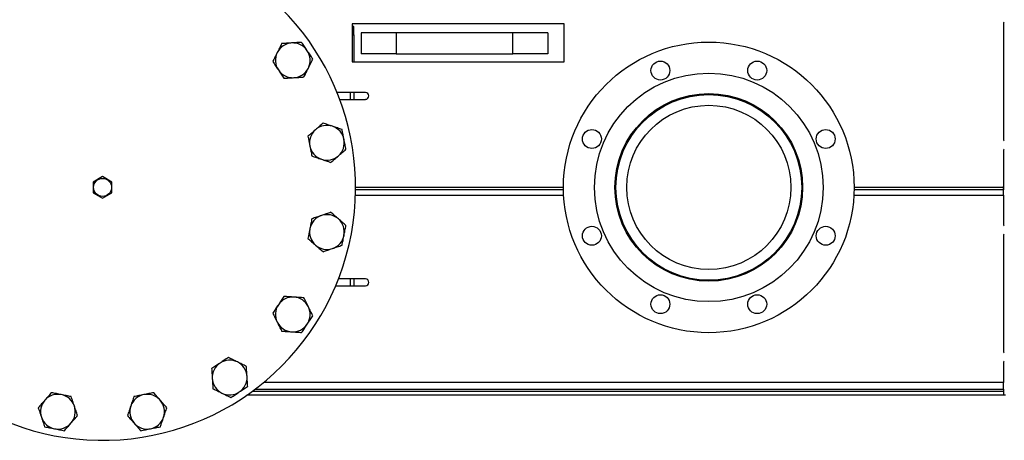
# Model space of a CAD drawing. Extents: x 408 to 983, y 24 to 462.
# Drawn here: x 837 to 883, y 265 to 285 of the extents above; entities that cross this region are included whole.
import ezdxf

# ---------------------------------------------------------------- set-up
doc = ezdxf.new("R2010")
doc.units = 0
doc.header["$LTSCALE"] = 0.4
doc.header["$MEASUREMENT"] = 0
doc.layers.get('0').update_dxf_attribs({"linetype": 'CONTINUOUS'})

msp = doc.modelspace()

# ---------------------------------------------------------------- linework, layer by layer
at = {"color": 7, "linetype": 'Continuous'}
for p, q in [((862.462, 284.834), (852.619, 284.834)), ((852.619, 284.834), (852.619, 283.063)), ((862.462, 283.063), (862.462, 284.834)), ((882.855, 284.874), (882.855, 279.441)), ((852.698, 284.716), (852.619, 284.716)), ((852.698, 284.323), (852.698, 284.716)), ((853.032, 284.421), (853.032, 283.437)), ((854.655, 284.421), (853.032, 284.421)), ((854.655, 284.421), (854.655, 283.437)), ((860.071, 284.421), (854.655, 284.421)), ((860.071, 283.437), (860.071, 284.421)), ((861.694, 284.421), (860.071, 284.421)), ((861.694, 284.421), (861.694, 283.437)), ((852.619, 284.323), (852.698, 284.323)), ((852.698, 284.323), (852.698, 283.063)), ((852.619, 283.063), (862.462, 283.063)), ((854.655, 283.437), (853.032, 283.437)), ((854.655, 283.437), (860.071, 283.437)), ((861.694, 283.437), (860.071, 283.437)), ((853.229, 281.641), (851.918, 281.641)), ((852.54, 281.326), (852.54, 281.641)), ((852.698, 281.641), (852.698, 281.326)), ((852.04, 281.326), (853.229, 281.326)), ((868.649, 281.562), (868.649, 281.517)), ((869.7, 281.517), (869.7, 281.562)), ((882.855, 278.968), (882.855, 277.275)), ((841.025, 277.736), (840.591, 277.486)), ((841.458, 277.486), (841.025, 277.736)), ((864.893, 277.762), (864.848, 277.762)), ((873.501, 277.762), (873.455, 277.762)), ((840.591, 277.486), (840.591, 276.986)), ((841.458, 276.986), (841.458, 277.486)), ((862.425, 277.115), (852.774, 277.115)), ((862.424, 277.236), (852.775, 277.236)), ((882.855, 277.115), (875.923, 277.115)), ((882.816, 277.236), (875.924, 277.236)), ((882.816, 277.236), (882.855, 277.236)), ((882.855, 277.275), (882.855, 277.236)), ((882.855, 277.236), (882.855, 277.115)), ((882.855, 276.874), (882.855, 277.115)), ((840.591, 276.986), (841.025, 276.736)), ((841.025, 276.736), (841.458, 276.986)), ((852.769, 276.874), (862.434, 276.874)), ((864.848, 276.71), (864.893, 276.71)), ((873.455, 276.71), (873.501, 276.71)), ((875.914, 276.874), (882.855, 276.874)), ((882.855, 276.874), (882.855, 275.496)), ((882.855, 275.024), (882.855, 269.591)), ((853.229, 272.981), (851.977, 272.981)), ((852.54, 272.666), (852.54, 272.981)), ((852.698, 272.981), (852.698, 272.666)), ((868.649, 272.955), (868.649, 272.91)), ((869.7, 272.91), (869.7, 272.955)), ((851.849, 272.666), (853.229, 272.666)), ((882.855, 269.118), (882.855, 268.178)), ((882.855, 268.178), (848.508, 268.178)), ((882.855, 267.863), (882.855, 268.178)), ((882.954, 267.58), (847.719, 267.58)), ((882.954, 267.59), (847.734, 267.59)), ((882.855, 267.759), (847.971, 267.759)), ((848.11, 267.863), (882.855, 267.863)), ((882.855, 267.863), (882.855, 267.759)), ((882.855, 267.759), (882.855, 267.59))]:
    msp.add_line(p, q, dxfattribs=at)
for centre, radius in [((869.174, 277.236), 6.75), ((866.926, 282.663), 0.439), ((871.422, 282.663), 0.439), ((869.174, 277.236), 5.309), ((869.174, 277.236), 4.358), ((869.174, 277.236), 4.313), ((869.174, 277.236), 3.813), ((863.747, 279.484), 0.439), ((874.601, 279.484), 0.439), ((841.025, 277.236), 0.419), ((863.747, 274.988), 0.439), ((874.601, 274.988), 0.439), ((866.926, 271.809), 0.439), ((871.422, 271.809), 0.439)]:
    msp.add_circle(centre, radius, dxfattribs=at)
for centre, radius, start, end in [((841.025, 277.236), 11.75, 113.1346, 64.8499), ((882.895, 284.874), 0.0394, 90, 180), ((849.858, 283.138), 0.807, 93.75, 153.75), ((849.858, 283.138), 0.807, 33.75, 93.75), ((849.858, 283.138), 0.807, 153.75, 213.75), ((849.858, 283.138), 0.807, 333.75, 33.75), ((849.858, 283.138), 0.807, 213.75, 273.75), ((849.858, 283.138), 0.807, 273.75, 333.75), ((853.229, 281.484), 0.157, 270, 90), ((851.444, 279.309), 0.807, 131.25, 191.25), ((851.444, 279.309), 0.807, 71.25, 131.25), ((851.444, 279.309), 0.807, 11.25, 71.25), ((851.444, 279.309), 0.807, 311.25, 11.25), ((882.895, 279.441), 0.0394, 180, 270), ((851.444, 279.309), 0.807, 191.25, 251.25), ((882.895, 278.968), 0.0394, 90, 180), ((851.444, 279.309), 0.807, 251.25, 311.25), ((882.816, 277.275), 0.0394, 270, 0), ((851.444, 275.163), 0.807, 108.75, 168.75), ((851.444, 275.163), 0.807, 48.75, 108.75), ((851.444, 275.163), 0.807, 348.75, 48.75), ((851.444, 275.163), 0.807, 168.75, 228.75), ((882.895, 275.496), 0.0394, 180, 270), ((851.444, 275.163), 0.807, 288.75, 348.75), ((882.895, 275.024), 0.0394, 90, 180), ((851.444, 275.163), 0.807, 228.75, 288.75), ((853.229, 272.823), 0.157, 270, 90), ((849.858, 271.334), 0.807, 86.25, 146.25), ((849.858, 271.334), 0.807, 26.25, 86.25), ((849.858, 271.334), 0.807, 146.25, 206.25), ((849.858, 271.334), 0.807, 326.25, 26.25), ((849.858, 271.334), 0.807, 206.25, 266.25), ((849.858, 271.334), 0.807, 266.25, 326.25), ((882.895, 269.591), 0.0394, 180, 270), ((846.927, 268.402), 0.807, 123.75, 183.75), ((846.927, 268.402), 0.807, 63.75, 123.75), ((846.927, 268.402), 0.807, 3.75, 63.75), ((882.895, 269.118), 0.0394, 90, 180), ((846.927, 268.402), 0.807, 303.75, 3.75), ((846.927, 268.402), 0.807, 183.75, 243.75), ((838.952, 266.816), 0.807, 78.75, 138.75), ((838.952, 266.816), 0.807, 18.75, 78.75), ((843.097, 266.816), 0.807, 101.25, 161.25), ((843.097, 266.816), 0.807, 41.25, 101.25), ((846.927, 268.402), 0.807, 243.75, 303.75), ((838.952, 266.816), 0.807, 138.75, 198.75), ((838.952, 266.816), 0.807, 318.75, 18.75), ((843.097, 266.816), 0.807, 161.25, 221.25), ((843.097, 266.816), 0.807, 341.25, 41.25), ((838.952, 266.816), 0.807, 198.75, 258.75), ((843.097, 266.816), 0.807, 281.25, 341.25), ((838.952, 266.816), 0.807, 258.75, 318.75), ((843.097, 266.816), 0.807, 221.25, 281.25)]:
    msp.add_arc(centre, radius, start, end, dxfattribs=at)
for points, knots in [([(849.34, 283.913), (849.307, 283.845), (849.239, 283.708), (849.169, 283.567), (849.134, 283.495)], [0, 0, 0, 0, 0.495458, 1, 1, 1, 1]), ([(849.805, 283.944), (849.727, 283.939), (849.57, 283.928), (849.417, 283.918), (849.34, 283.913)], [0, 0, 0, 0, 0.494508, 1, 1, 1, 1]), ([(850.27, 283.974), (850.195, 283.969), (850.042, 283.959), (849.885, 283.949), (849.805, 283.944)], [0, 0, 0, 0, 0.4954584, 1, 1, 1, 1]), ([(850.529, 283.587), (850.486, 283.652), (850.398, 283.783), (850.313, 283.91), (850.27, 283.974)], [0, 0, 0, 0, 0.494511, 1, 1, 1, 1]), ([(849.134, 283.495), (849.1, 283.425), (849.03, 283.284), (848.962, 283.147), (848.928, 283.077)], [0, 0, 0, 0, 0.49451, 1, 1, 1, 1]), ([(850.788, 283.199), (850.746, 283.262), (850.661, 283.389), (850.573, 283.521), (850.529, 283.587)], [0, 0, 0, 0, 0.495458, 1, 1, 1, 1]), ([(848.928, 283.077), (848.97, 283.015), (849.055, 282.888), (849.143, 282.756), (849.187, 282.69)], [0, 0, 0, 0, 0.495458, 1, 1, 1, 1]), ([(850.582, 282.781), (850.616, 282.851), (850.686, 282.993), (850.754, 283.13), (850.788, 283.199)], [0, 0, 0, 0, 0.49451, 1, 1, 1, 1]), ([(849.187, 282.69), (849.23, 282.625), (849.318, 282.494), (849.403, 282.367), (849.446, 282.303)], [0, 0, 0, 0, 0.494509, 1, 1, 1, 1]), ([(850.376, 282.364), (850.409, 282.431), (850.477, 282.568), (850.547, 282.71), (850.582, 282.781)], [0, 0, 0, 0, 0.495457, 1, 1, 1, 1]), ([(849.446, 282.303), (849.521, 282.308), (849.674, 282.318), (849.831, 282.328), (849.911, 282.333)], [0, 0, 0, 0, 0.495458, 1, 1, 1, 1]), ([(849.911, 282.333), (849.989, 282.338), (850.146, 282.348), (850.299, 282.358), (850.376, 282.364)], [0, 0, 0, 0, 0.49451, 1, 1, 1, 1]), ([(850.912, 279.915), (850.854, 279.864), (850.735, 279.76), (850.62, 279.659), (850.562, 279.608)], [0, 0, 0, 0, 0.494509, 1, 1, 1, 1]), ([(851.263, 280.223), (851.206, 280.173), (851.091, 280.072), (850.972, 279.968), (850.912, 279.915)], [0, 0, 0, 0, 0.495458, 1, 1, 1, 1]), ([(851.704, 280.073), (851.63, 280.098), (851.48, 280.149), (851.336, 280.198), (851.263, 280.223)], [0, 0, 0, 0, 0.494511, 1, 1, 1, 1]), ([(852.145, 279.923), (852.073, 279.947), (851.929, 279.997), (851.779, 280.047), (851.704, 280.073)], [0, 0, 0, 0, 0.495459, 1, 1, 1, 1]), ([(852.236, 279.466), (852.221, 279.543), (852.19, 279.698), (852.16, 279.847), (852.145, 279.923)], [0, 0, 0, 0, 0.49451, 1, 1, 1, 1]), ([(850.562, 279.608), (850.577, 279.534), (850.606, 279.384), (850.637, 279.229), (850.653, 279.151)], [0, 0, 0, 0, 0.495458, 1, 1, 1, 1]), ([(852.327, 279.009), (852.312, 279.083), (852.282, 279.233), (852.252, 279.388), (852.236, 279.466)], [0, 0, 0, 0, 0.495458, 1, 1, 1, 1]), ([(850.653, 279.151), (850.668, 279.075), (850.699, 278.92), (850.729, 278.77), (850.744, 278.694)], [0, 0, 0, 0, 0.49451, 1, 1, 1, 1]), ([(851.977, 278.702), (852.035, 278.753), (852.154, 278.857), (852.269, 278.958), (852.327, 279.009)], [0, 0, 0, 0, 0.49451, 1, 1, 1, 1]), ([(850.744, 278.694), (850.815, 278.67), (850.96, 278.621), (851.11, 278.57), (851.185, 278.544)], [0, 0, 0, 0, 0.495459, 1, 1, 1, 1]), ([(851.185, 278.544), (851.259, 278.519), (851.408, 278.469), (851.553, 278.419), (851.626, 278.395)], [0, 0, 0, 0, 0.494511, 1, 1, 1, 1]), ([(851.626, 278.395), (851.683, 278.445), (851.798, 278.545), (851.917, 278.649), (851.977, 278.702)], [0, 0, 0, 0, 0.495458, 1, 1, 1, 1]), ([(850.744, 275.778), (850.729, 275.704), (850.699, 275.554), (850.668, 275.399), (850.653, 275.321)], [0, 0, 0, 0, 0.495458, 1, 1, 1, 1]), ([(851.185, 275.928), (851.111, 275.903), (850.962, 275.852), (850.817, 275.803), (850.744, 275.778)], [0, 0, 0, 0, 0.494513, 1, 1, 1, 1]), ([(851.626, 276.077), (851.555, 276.053), (851.41, 276.004), (851.26, 275.953), (851.185, 275.928)], [0, 0, 0, 0, 0.4954567, 1, 1, 1, 1]), ([(851.977, 275.77), (851.918, 275.822), (851.799, 275.926), (851.684, 276.026), (851.626, 276.077)], [0, 0, 0, 0, 0.494512, 1, 1, 1, 1]), ([(852.327, 275.463), (852.27, 275.513), (852.155, 275.614), (852.036, 275.718), (851.977, 275.77)], [0, 0, 0, 0, 0.495456, 1, 1, 1, 1]), ([(850.653, 275.321), (850.638, 275.244), (850.607, 275.089), (850.577, 274.94), (850.562, 274.864)], [0, 0, 0, 0, 0.494511, 1, 1, 1, 1]), ([(852.236, 275.006), (852.251, 275.082), (852.282, 275.237), (852.312, 275.387), (852.327, 275.463)], [0, 0, 0, 0, 0.494511, 1, 1, 1, 1]), ([(850.562, 274.864), (850.619, 274.814), (850.734, 274.713), (850.852, 274.609), (850.912, 274.557)], [0, 0, 0, 0, 0.495458, 1, 1, 1, 1]), ([(852.145, 274.549), (852.16, 274.623), (852.19, 274.773), (852.22, 274.928), (852.236, 275.006)], [0, 0, 0, 0, 0.495458, 1, 1, 1, 1]), ([(850.912, 274.557), (850.971, 274.505), (851.09, 274.401), (851.205, 274.3), (851.263, 274.249)], [0, 0, 0, 0, 0.494509, 1, 1, 1, 1]), ([(851.263, 274.249), (851.334, 274.274), (851.479, 274.323), (851.628, 274.374), (851.704, 274.399)], [0, 0, 0, 0, 0.4954566, 1, 1, 1, 1]), ([(851.704, 274.399), (851.778, 274.424), (851.927, 274.475), (852.072, 274.524), (852.145, 274.549)], [0, 0, 0, 0, 0.494508, 1, 1, 1, 1]), ([(849.446, 272.169), (849.404, 272.107), (849.319, 271.98), (849.231, 271.848), (849.187, 271.782)], [0, 0, 0, 0, 0.495459, 1, 1, 1, 1]), ([(849.911, 272.139), (849.833, 272.144), (849.675, 272.154), (849.523, 272.164), (849.446, 272.169)], [0, 0, 0, 0, 0.494513, 1, 1, 1, 1]), ([(850.376, 272.109), (850.3, 272.113), (850.148, 272.123), (849.99, 272.134), (849.911, 272.139)], [0, 0, 0, 0, 0.495456, 1, 1, 1, 1]), ([(850.582, 271.691), (850.547, 271.761), (850.478, 271.902), (850.41, 272.039), (850.376, 272.109)], [0, 0, 0, 0, 0.494509, 1, 1, 1, 1]), ([(849.187, 271.782), (849.144, 271.717), (849.056, 271.586), (848.971, 271.459), (848.928, 271.395)], [0, 0, 0, 0, 0.494511, 1, 1, 1, 1]), ([(850.788, 271.273), (850.755, 271.341), (850.687, 271.478), (850.617, 271.619), (850.582, 271.691)], [0, 0, 0, 0, 0.4954558, 1, 1, 1, 1]), ([(848.928, 271.395), (848.962, 271.327), (849.029, 271.19), (849.099, 271.048), (849.134, 270.977)], [0, 0, 0, 0, 0.495458, 1, 1, 1, 1]), ([(850.529, 270.885), (850.573, 270.95), (850.66, 271.081), (850.745, 271.208), (850.788, 271.273)], [0, 0, 0, 0, 0.49451, 1, 1, 1, 1]), ([(849.134, 270.977), (849.169, 270.907), (849.239, 270.765), (849.306, 270.628), (849.34, 270.559)], [0, 0, 0, 0, 0.494512, 1, 1, 1, 1]), ([(850.27, 270.498), (850.312, 270.561), (850.397, 270.688), (850.485, 270.819), (850.529, 270.885)], [0, 0, 0, 0, 0.495457, 1, 1, 1, 1]), ([(849.34, 270.559), (849.416, 270.554), (849.568, 270.544), (849.726, 270.533), (849.805, 270.528)], [0, 0, 0, 0, 0.4954584, 1, 1, 1, 1]), ([(849.805, 270.528), (849.883, 270.523), (850.041, 270.513), (850.193, 270.503), (850.27, 270.498)], [0, 0, 0, 0, 0.494508, 1, 1, 1, 1]), ([(846.866, 269.332), (846.803, 269.29), (846.676, 269.206), (846.545, 269.118), (846.479, 269.074)], [0, 0, 0, 0, 0.495455, 1, 1, 1, 1]), ([(847.284, 269.126), (847.214, 269.161), (847.072, 269.231), (846.935, 269.298), (846.866, 269.332)], [0, 0, 0, 0, 0.494511, 1, 1, 1, 1]), ([(846.479, 269.074), (846.414, 269.03), (846.282, 268.942), (846.155, 268.858), (846.091, 268.815)], [0, 0, 0, 0, 0.49451, 1, 1, 1, 1]), ([(847.702, 268.92), (847.634, 268.954), (847.497, 269.021), (847.355, 269.091), (847.284, 269.126)], [0, 0, 0, 0, 0.495456, 1, 1, 1, 1]), ([(847.732, 268.455), (847.727, 268.533), (847.717, 268.691), (847.707, 268.843), (847.702, 268.92)], [0, 0, 0, 0, 0.494511, 1, 1, 1, 1]), ([(846.091, 268.815), (846.096, 268.739), (846.106, 268.587), (846.116, 268.429), (846.122, 268.35)], [0, 0, 0, 0, 0.495457, 1, 1, 1, 1]), ([(847.763, 267.99), (847.758, 268.066), (847.748, 268.218), (847.737, 268.376), (847.732, 268.455)], [0, 0, 0, 0, 0.495457, 1, 1, 1, 1]), ([(846.122, 268.35), (846.127, 268.272), (846.137, 268.114), (846.147, 267.962), (846.152, 267.885)], [0, 0, 0, 0, 0.49451, 1, 1, 1, 1]), ([(847.375, 267.731), (847.44, 267.775), (847.571, 267.863), (847.699, 267.947), (847.763, 267.99)], [0, 0, 0, 0, 0.494513, 1, 1, 1, 1]), ([(838.652, 267.699), (838.602, 267.642), (838.502, 267.527), (838.398, 267.408), (838.345, 267.348)], [0, 0, 0, 0, 0.495458, 1, 1, 1, 1]), ([(839.109, 267.608), (839.033, 267.623), (838.878, 267.654), (838.728, 267.684), (838.652, 267.699)], [0, 0, 0, 0, 0.49451, 1, 1, 1, 1]), ([(839.566, 267.517), (839.492, 267.532), (839.342, 267.561), (839.187, 267.592), (839.109, 267.608)], [0, 0, 0, 0, 0.495455, 1, 1, 1, 1]), ([(839.716, 267.076), (839.691, 267.15), (839.64, 267.299), (839.591, 267.444), (839.566, 267.517)], [0, 0, 0, 0, 0.494509, 1, 1, 1, 1]), ([(842.483, 267.517), (842.458, 267.445), (842.409, 267.301), (842.359, 267.151), (842.333, 267.076)], [0, 0, 0, 0, 0.495458, 1, 1, 1, 1]), ([(842.94, 267.608), (842.863, 267.592), (842.708, 267.562), (842.558, 267.532), (842.483, 267.517)], [0, 0, 0, 0, 0.49451, 1, 1, 1, 1]), ([(843.397, 267.699), (843.322, 267.684), (843.173, 267.654), (843.018, 267.623), (842.94, 267.608)], [0, 0, 0, 0, 0.495455, 1, 1, 1, 1]), ([(843.704, 267.348), (843.652, 267.407), (843.548, 267.526), (843.448, 267.641), (843.397, 267.699)], [0, 0, 0, 0, 0.49451, 1, 1, 1, 1]), ([(846.152, 267.885), (846.22, 267.851), (846.357, 267.784), (846.498, 267.714), (846.57, 267.679)], [0, 0, 0, 0, 0.4954564, 1, 1, 1, 1]), ([(846.57, 267.679), (846.64, 267.644), (846.782, 267.574), (846.919, 267.507), (846.988, 267.473)], [0, 0, 0, 0, 0.494513, 1, 1, 1, 1]), ([(846.988, 267.473), (847.051, 267.515), (847.178, 267.599), (847.309, 267.687), (847.375, 267.731)], [0, 0, 0, 0, 0.495459, 1, 1, 1, 1]), ([(838.345, 267.348), (838.294, 267.29), (838.189, 267.171), (838.089, 267.056), (838.038, 266.998)], [0, 0, 0, 0, 0.4945114, 1, 1, 1, 1]), ([(838.038, 266.998), (838.062, 266.926), (838.111, 266.782), (838.162, 266.632), (838.188, 266.557)], [0, 0, 0, 0, 0.495457, 1, 1, 1, 1]), ([(839.866, 266.634), (839.842, 266.706), (839.792, 266.851), (839.742, 267), (839.716, 267.076)], [0, 0, 0, 0, 0.495457, 1, 1, 1, 1]), ([(842.333, 267.076), (842.308, 267.002), (842.257, 266.852), (842.208, 266.707), (842.183, 266.634)], [0, 0, 0, 0, 0.494511, 1, 1, 1, 1]), ([(844.011, 266.998), (843.961, 267.055), (843.861, 267.17), (843.756, 267.288), (843.704, 267.348)], [0, 0, 0, 0, 0.495459, 1, 1, 1, 1]), ([(843.861, 266.557), (843.887, 266.631), (843.937, 266.78), (843.986, 266.925), (844.011, 266.998)], [0, 0, 0, 0, 0.494511, 1, 1, 1, 1]), ([(838.188, 266.557), (838.213, 266.483), (838.263, 266.333), (838.313, 266.189), (838.337, 266.115)], [0, 0, 0, 0, 0.494509, 1, 1, 1, 1]), ([(839.559, 266.284), (839.61, 266.343), (839.714, 266.461), (839.815, 266.576), (839.866, 266.634)], [0, 0, 0, 0, 0.49451, 1, 1, 1, 1]), ([(842.183, 266.634), (842.233, 266.577), (842.334, 266.463), (842.438, 266.344), (842.49, 266.284)], [0, 0, 0, 0, 0.495456, 1, 1, 1, 1]), ([(843.712, 266.115), (843.736, 266.187), (843.785, 266.332), (843.836, 266.481), (843.861, 266.557)], [0, 0, 0, 0, 0.495458, 1, 1, 1, 1]), ([(838.337, 266.115), (838.412, 266.101), (838.561, 266.071), (838.716, 266.04), (838.794, 266.025)], [0, 0, 0, 0, 0.495455, 1, 1, 1, 1]), ([(839.251, 265.934), (839.301, 265.991), (839.402, 266.105), (839.506, 266.224), (839.559, 266.284)], [0, 0, 0, 0, 0.495459, 1, 1, 1, 1]), ([(842.49, 266.284), (842.542, 266.225), (842.646, 266.107), (842.747, 265.992), (842.798, 265.934)], [0, 0, 0, 0, 0.4945114, 1, 1, 1, 1]), ([(843.255, 266.025), (843.331, 266.04), (843.486, 266.071), (843.636, 266.1), (843.712, 266.115)], [0, 0, 0, 0, 0.49451, 1, 1, 1, 1]), ([(838.794, 266.025), (838.871, 266.009), (839.026, 265.979), (839.176, 265.949), (839.251, 265.934)], [0, 0, 0, 0, 0.49451, 1, 1, 1, 1]), ([(842.798, 265.934), (842.872, 265.948), (843.022, 265.978), (843.176, 266.009), (843.255, 266.025)], [0, 0, 0, 0, 0.495455, 1, 1, 1, 1])]:
    msp.add_open_spline(points, degree=3, knots=knots, dxfattribs=at)

doc.saveas('drawing.dxf')
